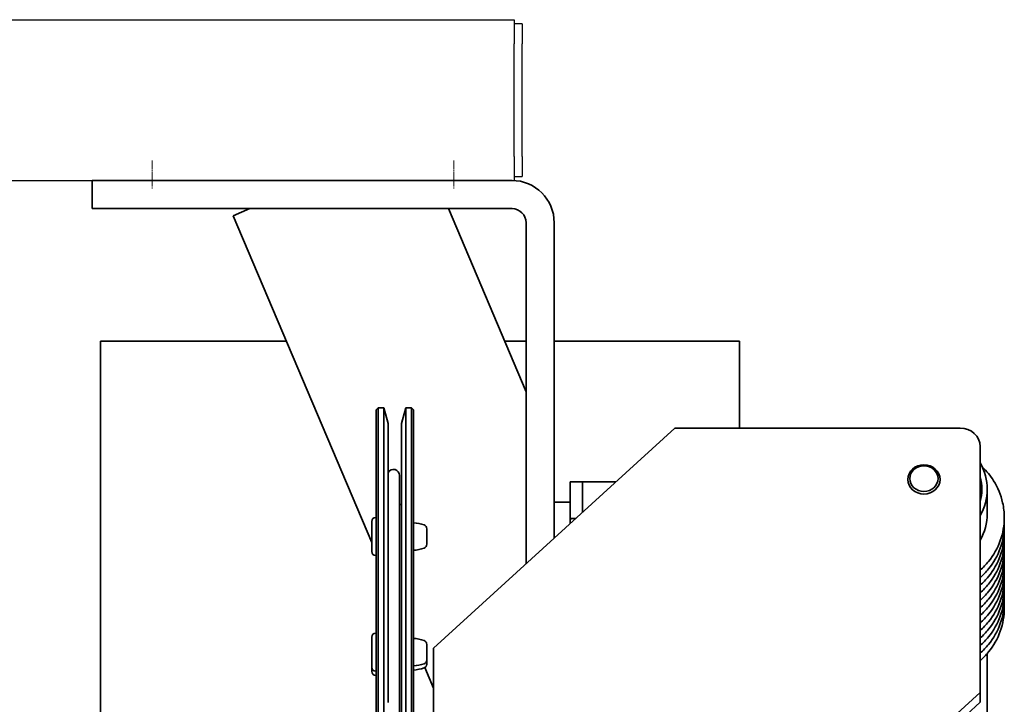
# Model space of a CAD drawing. Units: millimetres. Extents: x -3051 to 75783, y -543 to 5732.
# Drawn here: x 9153 to 9398, y 3831 to 4002 of the extents above; entities that cross this region are included whole.
import ezdxf

# ---------------------------------------------------------------- set-up
doc = ezdxf.new("R2010")
doc.units = ezdxf.units.MM
doc.linetypes.add('CHAIN', pattern=[0.3543, 0.2362, -0.0295, 0.0591, -0.0295])
doc.linetypes.add('L.PUNKTOWA_C', pattern=[210.526293, 131.578995, -32.894699, 13.1579, -32.894699])
for name, color, linetype, lineweight in [('Kontur OBP', 40, 'Continuous', 35), ('Kontur Wieszak Ścienny', 3, 'Continuous', 25), ('Linia środkowa ( KLIMAWENT )', 50, 'L.PUNKTOWA_C', 9)]:
    doc.layers.add(name, color=color, linetype=linetype, lineweight=lineweight)

# ---------------------------------------------------------------- blocks, each defined once
blk = doc.blocks.new('WB-OBS Rzut 3')
at = {"layer": 'Kontur Wieszak Ścienny'}
for p, q in [((-355, 40), (15, 40)), ((15, 40), (15, 34)), ((17, 39), (15, 39)), ((17, 39), (17, 34)), ((15, 6), (15, 34)), ((17, 6), (17, 34)), ((15, 6), (15, 0)), ((17, 6), (17, 1)), ((-355, 0), (15, 0)), ((15, 1), (17, 1))]:
    blk.add_line(p, q, dxfattribs=at)
at = {"layer": 'Linia środkowa ( KLIMAWENT )', "linetype": 'CHAIN', "ltscale": 3.889126}
for p, q in [((-75, 5), (-75, -2)), ((0, 5), (0, -2))]:
    blk.add_line(p, q, dxfattribs=at)
blk = doc.blocks.new('OBS_P-100 Rzut 3')
at = {"layer": 'Kontur OBP'}
for p, q in [((-81.57, 40), (-71.57, 40)), ((-81.57, 40), (-81.57, 33)), ((22.93, 40), (-71.57, 40)), ((-71.57, 33), (-81.57, 33)), ((-71.57, 33), (22.93, 33)), ((-46.48, 31.24), (-42.34, 33)), ((7.09, 33), (26.43, -12.56)), ((-11.97, -50.06), (-46.48, 31.24)), ((26.43, 29.5), (26.43, -55.39)), ((33.43, -49), (33.43, 29.5)), ((-79.5, 0), (-33.22, 0)), ((-79.5, 0), (-79.5, -95)), ((21.1, 0), (26.43, 0)), ((33.43, 0), (79.5, 0)), ((79.5, 0), (79.5, -21.59)), ((-10.87, -17.08), (-10.37, -16.58)), ((-10.87, -144.67), (-10.87, -17.08)), ((-10.37, -16.58), (-10.37, -144.97)), ((-8.94, -16.58), (-10.37, -16.58)), ((-8.94, -16.58), (-8.94, -145.16)), ((-7.9, -20.45), (-8.94, -16.58)), ((-4.54, -20.45), (-3.5, -16.58)), ((-3.5, -145.16), (-3.5, -16.58)), ((-2.07, -16.58), (-3.5, -16.58)), ((-2.07, -144.64), (-2.07, -16.58)), ((-1.57, -17.08), (-2.07, -16.58)), ((-1.57, -17.08), (-1.57, -144.64)), ((-7.87, -20.71), (-7.87, -89.84)), ((-4.57, -145.16), (-4.57, -20.71)), ((63.43, -21.59), (3.43, -76.4)), ((63.43, -21.59), (134.43, -21.59)), ((139.43, -26.16), (139.43, -87.36)), ((-5.07, -54.96), (-5.07, -33.37)), ((37.43, -40), (37.43, -35)), ((40.43, -35), (37.43, -35)), ((40.43, -35), (40.43, -40)), ((40.43, -35), (43.43, -35)), ((43.43, -35), (48.75, -35)), ((141.18, -42.92), (141.18, -36.82)), ((-4.57, -40.58), (-5.07, -40.58)), ((33.43, -40), (37.43, -40)), ((37.43, -45.34), (37.43, -40)), ((40.43, -42.6), (40.43, -40)), ((-10.98, -43.83), (-10.87, -43.83)), ((-11.97, -52.34), (-11.97, -44.82)), ((-1.57, -52), (-1.57, -45.16)), ((-1.57, -46.08), (-1.57, -46.08)), ((38.19, -44.1), (37.43, -44.1)), ((1.73, -46.64), (1.73, -50.52)), ((-1.57, -51.08), (-1.57, -51.08)), ((-10.98, -53.33), (-10.87, -53.33)), ((-5.07, -145.16), (-5.07, -54.96)), ((-10.98, -72.6), (-10.87, -72.6)), ((-11.97, -81.11), (-11.97, -73.59)), ((-1.57, -80.77), (-1.57, -73.93)), ((-1.57, -74.56), (-1.57, -74.56)), ((-1.57, -74.85), (-1.57, -74.85)), ((1.73, -75.41), (1.73, -79.28)), ((3.43, -93.1), (3.43, -76.4)), ((141.18, -120.64), (141.18, -77.69)), ((-1.57, -79.85), (-1.57, -79.85)), ((-1.57, -81.81), (-1.57, -80.77)), ((1.73, -79.28), (1.73, -80.32)), ((-11.97, -82.15), (-11.97, -81.11)), ((-10.98, -82.1), (-10.87, -82.1)), ((-10.98, -83.14), (-10.87, -83.14)), ((-1.57, -80.89), (-1.57, -80.89)), ((3.43, -86.34), (1.24, -81.18)), ((79.43, -142.18), (139.43, -87.36)), ((139.43, -87.36), (139.43, -89.81)), ((139.43, -89.81), (79.43, -144.62))]:
    blk.add_line(p, q, dxfattribs=at)
for centre, radius, start, end in [((22.93, 29.5), 10.5, 0, 90), ((22.93, 29.5), 3.5, 0, 90), ((-8.87, -20.71), 1, 0, 15), ((-3.57, -20.71), 1, 165, 180), ((-6.57, -33.37), 1.5, 0, 150.0736), ((-10.98, -44.82), 0.99, 90, 180), ((-2.14, -54.64), 9.5, 70.2549, 86.5504), ((0.73, -46.64), 1, 0, 70.2549), ((0.73, -50.52), 1, 289.7451, 0), ((-10.98, -52.34), 0.99, 180, 270), ((-2.14, -42.52), 9.5, 273.4496, 289.7451), ((-10.98, -73.59), 0.99, 90, 180), ((-2.14, -83.41), 9.5, 70.2549, 86.5504), ((0.73, -75.41), 1, 0, 70.2549), ((-2.14, -71.28), 9.5, 273.4496, 289.7451), ((0.73, -79.28), 1, 289.7451, 0), ((0.73, -80.32), 1, 289.7451, 0), ((-10.98, -81.11), 0.99, 180, 270), ((-10.98, -82.15), 0.99, 180, 270), ((-2.14, -72.32), 9.5, 273.4496, 289.7451)]:
    blk.add_arc(centre, radius, start, end, dxfattribs=at)
for centre, major_axis, ratio, start_param, end_param in [((134.43, -26.16), (5, 0), 0.913545, 0, 1.570796), ((125.43, -36.82), (15.75, 0), 0.913545, 5.807303, 6.759068), ((125.43, -36.82), (14.4, 0), 0.913545, 6.046934, 6.519437), ((38.48, -50), (10.22, -0.25), 0.576905, 1.558148, 1.687173), ((125.43, -42.92), (15.75, 0), 0.913545, 5.807303, 6.283185), ((39.58, -50), (10.22, -0.25), 0.576905, 1.663363, 1.797061)]:
    blk.add_ellipse(centre, major_axis=major_axis, ratio=ratio, start_param=start_param, end_param=end_param, dxfattribs=at)
for centre, major_axis in [((125.43, -34.38), (-4, 0)), ((125.43, -34.18), (3.5, 0))]:
    blk.add_ellipse(centre, major_axis=major_axis, ratio=0.913545, dxfattribs=at)
for points, knots in [([(139.95, -31.24), (141.03, -32.29), (141.98, -33.45), (143.82, -36.4), (144.59, -38.25), (145.29, -41.38), (145.43, -42.62), (145.43, -43.86)], [5.5267289, 5.5267289, 5.5267289, 5.5267289, 5.7622734, 5.7622734, 6.081319, 6.081319, 6.2831853, 6.2831853, 6.2831853, 6.2831853]), ([(145.43, -43.86), (145.43, -45.81), (145.09, -47.76), (143.76, -51.46), (142.77, -53.21), (140.88, -55.55), (140.18, -56.28), (139.43, -56.96)], [0, 0, 0, 0, 0.3174759, 0.3174759, 0.6356159, 0.6356159, 0.7935128, 0.7935128, 0.7935128, 0.7935128]), ([(145.43, -45.74), (145.43, -47.69), (145.09, -49.63), (143.76, -53.34), (142.77, -55.09), (140.88, -57.43), (140.18, -58.16), (139.43, -58.84)], [0, 0, 0, 0, 0.3174759, 0.3174759, 0.6356159, 0.6356159, 0.7935128, 0.7935128, 0.7935128, 0.7935128]), ([(145.43, -47.61), (145.43, -49.56), (145.09, -51.51), (143.76, -55.21), (142.77, -56.97), (140.88, -59.31), (140.18, -60.04), (139.43, -60.71)], [0, 0, 0, 0, 0.3174759, 0.3174759, 0.6356159, 0.6356159, 0.7935128, 0.7935128, 0.7935128, 0.7935128]), ([(145.43, -49.49), (145.43, -51.44), (145.09, -53.39), (143.76, -57.09), (142.77, -58.84), (140.88, -61.18), (140.18, -61.92), (139.43, -62.59)], [0, 0, 0, 0, 0.3174759, 0.3174759, 0.6356159, 0.6356159, 0.7935128, 0.7935128, 0.7935128, 0.7935128]), ([(145.43, -51.37), (145.43, -53.32), (145.09, -55.27), (143.76, -58.97), (142.77, -60.72), (140.88, -63.06), (140.18, -63.79), (139.43, -64.47)], [0, 0, 0, 0, 0.3174759, 0.3174759, 0.6356159, 0.6356159, 0.7935128, 0.7935128, 0.7935128, 0.7935128]), ([(145.43, -53.25), (145.43, -55.19), (145.09, -57.14), (143.76, -60.85), (142.77, -62.6), (140.88, -64.94), (140.18, -65.67), (139.43, -66.35)], [0, 0, 0, 0, 0.3174759, 0.3174759, 0.6356159, 0.6356159, 0.7935128, 0.7935128, 0.7935128, 0.7935128]), ([(145.43, -55.12), (145.43, -57.07), (145.09, -59.02), (143.76, -62.72), (142.77, -64.48), (140.88, -66.82), (140.18, -67.55), (139.43, -68.22)], [0, 0, 0, 0, 0.3174759, 0.3174759, 0.6356159, 0.6356159, 0.7935128, 0.7935128, 0.7935128, 0.7935128]), ([(145.43, -57), (145.43, -58.95), (145.09, -60.9), (143.76, -64.6), (142.77, -66.35), (140.88, -68.69), (140.18, -69.42), (139.43, -70.1)], [0, 0, 0, 0, 0.3174759, 0.3174759, 0.6356159, 0.6356159, 0.7935128, 0.7935128, 0.7935128, 0.7935128]), ([(145.43, -58.88), (145.43, -60.83), (145.09, -62.78), (143.76, -66.48), (142.77, -68.23), (140.88, -70.57), (140.18, -71.3), (139.43, -71.98)], [0, 0, 0, 0, 0.3174759, 0.3174759, 0.6356159, 0.6356159, 0.7935128, 0.7935128, 0.7935128, 0.7935128]), ([(145.43, -60.75), (145.43, -62.7), (145.09, -64.65), (143.76, -68.35), (142.77, -70.11), (140.88, -72.45), (140.18, -73.18), (139.43, -73.85)], [0, 0, 0, 0, 0.3174759, 0.3174759, 0.6356159, 0.6356159, 0.7935128, 0.7935128, 0.7935128, 0.7935128]), ([(145.43, -62.63), (145.43, -64.58), (145.09, -66.53), (143.76, -70.23), (142.77, -71.98), (140.88, -74.33), (140.18, -75.06), (139.43, -75.73)], [0, 0, 0, 0, 0.3174759, 0.3174759, 0.6356159, 0.6356159, 0.7935128, 0.7935128, 0.7935128, 0.7935128]), ([(145.43, -64.51), (145.43, -66.46), (145.09, -68.41), (143.76, -72.11), (142.77, -73.86), (140.88, -76.2), (140.18, -76.93), (139.43, -77.61)], [0, 0, 0, 0, 0.3174759, 0.3174759, 0.6356159, 0.6356159, 0.7935128, 0.7935128, 0.7935128, 0.7935128]), ([(145.43, -66.39), (145.43, -68.34), (145.09, -70.28), (143.76, -73.99), (142.77, -75.74), (140.88, -78.08), (140.18, -78.81), (139.43, -79.49)], [0, 0, 0, 0, 0.3174759, 0.3174759, 0.6356159, 0.6356159, 0.7935128, 0.7935128, 0.7935128, 0.7935128])]:
    blk.add_open_spline(points, degree=3, knots=knots, dxfattribs=at)
for points in [[(145.4, -44.8), (145.42, -45.11), (145.43, -45.42), (145.43, -45.74)], [(145.4, -46.68), (145.42, -46.99), (145.43, -47.3), (145.43, -47.61)], [(145.4, -48.55), (145.42, -48.86), (145.43, -49.18), (145.43, -49.49)], [(145.4, -50.43), (145.42, -50.74), (145.43, -51.06), (145.43, -51.37)], [(145.4, -52.31), (145.42, -52.62), (145.43, -52.93), (145.43, -53.25)], [(145.4, -54.18), (145.42, -54.5), (145.43, -54.81), (145.43, -55.12)], [(145.4, -56.06), (145.42, -56.37), (145.43, -56.69), (145.43, -57)], [(145.4, -57.94), (145.42, -58.25), (145.43, -58.56), (145.43, -58.88)], [(145.4, -59.82), (145.42, -60.13), (145.43, -60.44), (145.43, -60.75)], [(145.4, -61.69), (145.42, -62.01), (145.43, -62.32), (145.43, -62.63)], [(145.4, -63.57), (145.42, -63.88), (145.43, -64.2), (145.43, -64.51)], [(145.4, -65.45), (145.42, -65.76), (145.43, -66.07), (145.43, -66.39)]]:
    blk.add_open_spline(points, degree=3, dxfattribs=at)

msp = doc.modelspace()

# ---------------------------------------------------------------- block references
at = {"layer": 'Kontur OBP'}
for name, p in [('WB-OBS Rzut 3', (9261.15, 3961.73)), ('OBS_P-100 Rzut 3', (9252.72, 3921.73))]:
    msp.add_blockref(name, p, dxfattribs=at)

doc.saveas('drawing.dxf')
